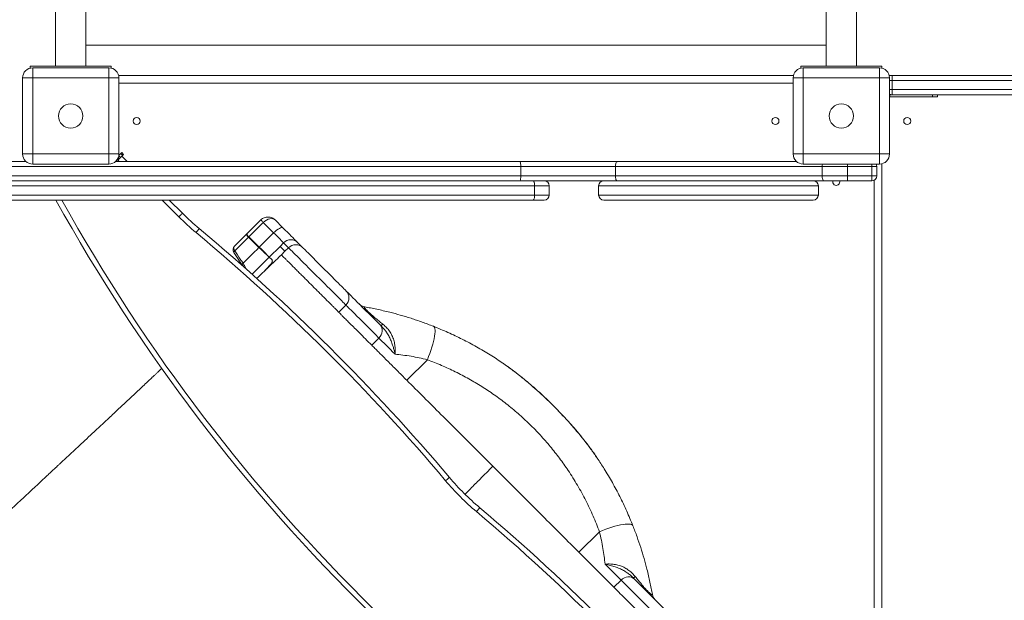
# Model space of a CAD drawing. Units: millimetres. Extents: x 7525 to 24278, y -1170 to 9852.
# Drawn here: x 14300 to 15271, y 3053 to 3626 of the extents above; entities that cross this region are included whole.
import ezdxf

# ---------------------------------------------------------------- set-up
doc = ezdxf.new("R2010")
doc.units = ezdxf.units.MM
doc.header["$PDSIZE"] = -1
doc.dimstyles.get("Standard").update_dxf_attribs({"dimtxt": 0.18, "dimasz": 0.18, "dimexe": 0.18, "dimexo": 0.0625, "dimgap": 0.09, "dimtad": 0, "dimtih": 1, "dimtoh": 1, "dimdec": 4, "dimzin": 0, "dimdsep": 46, "dimtxsty": 'Standard', "dimcen": 0.09, "dimadec": 0, "dimazin": 0, "dimtfac": 1, "dimtdec": 4, "dimtofl": 0, "dimtmove": 0, "dimatfit": 3, "dimfxl": 1, "dimtolj": 1, "dimtzin": 0, "dimarcsym": 0})

# ---------------------------------------------------------------- blocks, each defined once
blk = doc.blocks.new('*D37')
at = {"color": 0, "lineweight": -2, "transparency": 16777216}
for p, q in [((22630.59, 4323.51), (22630.59, -1096.78)), ((10523.76, 2298.51), (10523.76, -1096.78)), ((10523.94, -1096.6), (16177.09, -1096.6)), ((22630.41, -1096.6), (16977.27, -1096.6))]:
    blk.add_line(p, q, dxfattribs=at)
at = {"color": 0, "transparency": 16777216}
for points in [[(10523.94, -1096.57), (10523.94, -1096.63), (10523.76, -1096.6)], [(22630.41, -1096.57), (22630.41, -1096.63), (22630.59, -1096.6)]]:
    blk.add_solid(points, dxfattribs=at)
at = {"layer": 'DEFPOINTS', "color": 0, "transparency": 16777216}
for p in [(22630.59, 4323.57), (10523.76, 2298.57), (22630.59, -1096.6)]:
    blk.add_point(p, dxfattribs=at)
at = {"color": 0, "transparency": 16777216, "insert": (16577.18, -1038.27), "char_height": 100, "attachment_point": 2}
blk.add_mtext('12106,8215', dxfattribs=at)

msp = doc.modelspace()

# ---------------------------------------------------------------- linework, layer by layer
at = {"color": 7, "linetype": 'Continuous', "lineweight": 15}
for p, q in [((14335.26704, 5001.97016), (14335.26704, 3579.97011)), ((14365.26701, 5001.97016), (14365.26701, 3579.97011)), ((15095.26715, 4207.97014), (15095.26715, 3579.97011)), ((15125.26712, 4207.97014), (15125.26712, 3579.97011)), ((15095.26715, 3600.97014), (14365.26701, 3600.97014)), ((14310.26719, 3579.97011), (14310.26719, 3578.15258)), ((14310.26719, 3579.97011), (14390.26711, 3579.97011)), ((14312.767, 3578.47016), (14312.767, 3568.47011)), ((14312.767, 3578.47016), (14387.76705, 3578.47016)), ((14387.76705, 3568.47011), (14387.76705, 3578.47016)), ((14390.26711, 3578.15258), (14390.26711, 3579.97011)), ((15070.26718, 3579.97011), (15070.26718, 3578.15258)), ((15070.26718, 3579.97011), (15150.2671, 3579.97011)), ((15072.76711, 3578.47016), (15072.76711, 3568.47011)), ((15072.76711, 3578.47016), (15147.76716, 3578.47016)), ((15147.76716, 3568.47011), (15147.76716, 3578.47016)), ((15150.2671, 3578.15258), (15150.2671, 3579.97011)), ((14302.76701, 3493.47012), (14302.76701, 3568.47011)), ((14302.76701, 3568.47011), (14312.767, 3568.47011)), ((14312.767, 3568.47011), (14312.767, 3493.47012)), ((14387.76705, 3568.47011), (14312.767, 3568.47011)), ((14387.76705, 3568.47011), (14397.76704, 3568.47011)), ((14387.76705, 3493.47012), (14387.76705, 3568.47011)), ((15063.0847, 3570.9701), (14397.44947, 3570.9701)), ((14397.76704, 3568.47011), (14397.76704, 3493.47012)), ((15062.76712, 3493.47012), (15062.76712, 3568.47011)), ((15062.76712, 3568.47011), (15072.76711, 3568.47011)), ((15072.76711, 3568.47011), (15072.76711, 3493.47012)), ((15147.76716, 3568.47011), (15072.76711, 3568.47011)), ((15147.76716, 3493.47012), (15147.76716, 3568.47011)), ((15147.76716, 3568.47011), (15157.76715, 3568.47011)), ((15160.26709, 3570.9701), (15157.44958, 3570.9701)), ((15157.76715, 3568.47011), (15157.76715, 3493.47012)), ((15160.26709, 3570.9701), (15591.22381, 3570.9701)), ((15160.31179, 3556.97011), (15160.31179, 3565.97011)), ((15592.61463, 3565.97011), (15160.31179, 3565.97011)), ((15160.31179, 3556.97011), (15592.61463, 3556.97011)), ((15157.76715, 3551.92815), (15158.26712, 3551.97011)), ((15158.26712, 3549.97014), (15158.26712, 3551.97011)), ((15160.26709, 3551.97011), (15158.26712, 3551.97011)), ((15200.26717, 3549.97014), (15158.26712, 3549.97014)), ((15591.22381, 3551.97011), (15160.26709, 3551.97011)), ((15200.26717, 3549.97014), (15200.26717, 3551.97011)), ((15200.26717, 3549.97014), (15205.26717, 3549.97014)), ((15205.26717, 3549.97014), (15205.26717, 3551.97011)), ((14302.76701, 3493.47012), (14312.767, 3493.47012)), ((14312.767, 3483.47013), (14312.767, 3493.47012)), ((14312.767, 3493.47012), (14387.76705, 3493.47012)), ((14387.76705, 3493.47012), (14397.76704, 3493.47012)), ((14387.76705, 3493.47012), (14387.76705, 3483.47013)), ((14397.26708, 3490.34761), (14397.26708, 3487.21276)), ((14397.5601, 3486.50567), (14398.09558, 3485.97013)), ((14397.61541, 3491.73467), (14399.32344, 3490.02652)), ((14398.68138, 3492.91991), (14400.64118, 3494.87965)), ((14399.67701, 3493.9156), (14401.44489, 3492.14785)), ((14400.64118, 3494.87965), (14402.40881, 3493.11189)), ((14402.40881, 3493.11189), (14400.64118, 3491.34414)), ((15062.76712, 3493.47012), (15072.76711, 3493.47012)), ((15072.76711, 3493.47012), (15147.76716, 3493.47012)), ((15072.76711, 3483.47013), (15072.76711, 3493.47012)), ((15147.76716, 3493.47012), (15157.76715, 3493.47012)), ((15147.76716, 3493.47012), (15147.76716, 3483.47013)), ((14163.12215, 3485.97013), (14306.1528, 3485.97013)), ((14794.14532, 3480.97013), (14163.97974, 3480.97013)), ((14387.76705, 3483.47013), (14312.767, 3483.47013)), ((14394.3815, 3485.97013), (14793.28785, 3485.97013)), ((14793.28785, 3485.97013), (14889.15799, 3485.97013)), ((14794.14532, 3471.97013), (14794.14532, 3480.97013)), ((14887.49263, 3480.97013), (14794.14532, 3480.97013)), ((15091.41455, 3480.97013), (14887.49263, 3480.97013)), ((14887.49263, 3471.97013), (14887.49263, 3480.97013)), ((14889.15799, 3485.97013), (15066.15279, 3485.97013)), ((15147.76716, 3483.47013), (15072.76711, 3483.47013)), ((15116.39485, 3480.97013), (15091.41455, 3480.97013)), ((15091.41455, 3471.97013), (15091.41455, 3480.97013)), ((15116.39485, 3471.97013), (15116.39485, 3480.97013)), ((15140.26711, 3480.97013), (15116.39485, 3480.97013)), ((15140.26711, 3471.97013), (15140.26711, 3480.97013)), ((15145.2671, 3480.97013), (15140.26711, 3480.97013)), ((15145.2671, 3471.97013), (15145.2671, 3480.97013)), ((15150.2671, 2818.15259), (15150.2671, 3483.7877)), ((14793.28785, 3466.97013), (14163.12215, 3466.97013)), ((14163.97974, 3471.97013), (14794.14532, 3471.97013)), ((14889.15799, 3466.97013), (14793.28785, 3466.97013)), ((14794.14532, 3471.97013), (14887.49263, 3471.97013)), ((14887.49263, 3471.97013), (15091.41455, 3471.97013)), ((15093.0799, 3466.97013), (14889.15799, 3466.97013)), ((15091.41455, 3471.97013), (15116.39485, 3471.97013)), ((15116.39485, 3466.97013), (15093.0799, 3466.97013)), ((15116.39485, 3471.97013), (15116.39485, 3466.97013)), ((15116.39485, 3471.97013), (15140.26711, 3471.97013)), ((15140.26711, 3466.97013), (15116.39485, 3466.97013)), ((15140.26711, 3471.97013), (15140.26711, 3466.97013)), ((15140.26711, 3471.97013), (15145.2671, 3471.97013)), ((14807.74221, 3461.97014), (13991.61026, 3461.97014)), ((14807.74221, 3452.97013), (14807.74221, 3461.97014)), ((14822.25523, 3452.97013), (14822.25523, 3461.97014)), ((14870.94448, 3461.97014), (14870.94448, 3452.97013)), ((15087.61892, 3452.97013), (15087.61892, 3461.97014)), ((14806.37047, 3447.97014), (13990.2384, 3447.97014)), ((13991.61026, 3452.97013), (14807.74221, 3452.97013)), ((14447.40937, 3447.97014), (14460.45301, 3434.9265)), ((14817.25523, 3447.97014), (14806.37047, 3447.97014)), ((15082.61893, 3447.97014), (14875.94447, 3447.97014)), ((14537.69038, 3428.39961), (14523.54834, 3414.25745)), ((14551.83265, 3428.39961), (14559.6144, 3420.61769)), ((14540.153, 3425.93704), (14526.01097, 3411.79489)), ((14550.39737, 3415.69261), (14540.153, 3425.93704)), ((14523.54834, 3414.25746), (14523.54222, 3414.25133)), ((14525.53222, 3411.29421), (14525.52173, 3411.30577)), ((14535.8331, 3401.12828), (14525.53222, 3411.29421)), ((14526.01097, 3411.79489), (14536.25534, 3401.55046)), ((14550.39737, 3415.69261), (14536.25534, 3401.55046)), ((14535.83715, 3401.12452), (14535.8331, 3401.12828)), ((14546.09654, 3391.70931), (14556.70307, 3402.3159)), ((14561.57587, 3397.44322), (14556.70307, 3402.3159)), ((14560.23905, 3405.85093), (14556.70354, 3402.31542)), ((14565.11137, 3400.97873), (14560.23905, 3405.85093)), ((14565.11137, 3400.97873), (14561.57587, 3397.44322)), ((14574.37704, 3405.85522), (14579.24912, 3400.98302)), ((14511.15654, 3396.15487), (14519.39104, 3383.90057)), ((14546.06197, 3391.67468), (14546.06125, 3391.67415)), ((14546.09654, 3391.70931), (14548.89748, 3388.90837)), ((14561.57587, 3397.44322), (14558.03988, 3393.90724)), ((14561.57587, 3397.44316), (14558.04036, 3393.90765)), ((14561.57587, 3397.44316), (14561.57587, 3397.44322)), ((14614.55104, 3337.31584), (14621.66259, 3344.42745)), ((14654.27015, 3311.81996), (14647.19901, 3304.74888)), ((14702.02897, 3290.42165), (14681.77757, 3270.17038)), ((14871.71278, 3120.73784), (14851.46151, 3100.48644)), ((14893.11109, 3072.97902), (14886.04007, 3065.90788))]:
    msp.add_line(p, q, dxfattribs=at)
at = {"color": 8, "linetype": 'Continuous', "lineweight": 15}
for p, q in [((15160.31179, 3565.97011), (15157.76715, 3565.97011)), ((15062.76712, 3563.37015), (14397.76704, 3563.37015)), ((15157.76715, 3556.97011), (15160.31179, 3556.97011)), ((14397.26708, 3487.21276), (14395.56739, 3487.21276)), ((14397.5601, 3486.50567), (14397.02437, 3485.97013)), ((14400.64118, 3491.34414), (14406.01513, 3485.97013)), ((15116.39485, 3483.47013), (15116.39485, 3480.97013)), ((15140.26711, 3483.47013), (15140.26711, 3480.97013)), ((15142.66715, 2818.47017), (15142.66715, 3467.58376)), ((14822.25523, 3461.97014), (14807.74221, 3461.97014)), ((15087.61892, 3461.97014), (14870.94448, 3461.97014)), ((14456.91726, 3431.39093), (14440.33811, 3447.97014)), ((14807.74221, 3452.97013), (14822.25523, 3452.97013)), ((14870.94448, 3452.97013), (15087.61892, 3452.97013))]:
    msp.add_line(p, q, dxfattribs=at)
at = {"color": 7, "linetype": 'Continuous', "lineweight": 15, "flags": 128}
for points in [[(14397.26708, 3487.97016), (14397.65546, 3488.35848), (14398.58458, 3489.2876), (14399.59261, 3490.29575), (14400.64118, 3491.34414)], [(14397.70792, 3492.38329), (14398.21002, 3492.57027), (14398.68138, 3492.91991)], [(14395.26722, 3485.97013), (14395.37046, 3486.07342), (14395.45772, 3486.16068)], [(14793.28785, 3485.97013), (14793.4551, 3485.87404), (14793.61603, 3485.58955), (14793.76421, 3485.12749), (14793.89415, 3484.50564), (14794.00084, 3483.748), (14794.08011, 3482.88356), (14794.12887, 3481.94556), (14794.14532, 3480.97013)], [(14889.15799, 3485.97013), (14888.83302, 3485.87404), (14888.52057, 3485.58955), (14888.23268, 3485.12749), (14887.98032, 3484.50564), (14887.77325, 3483.748), (14887.61935, 3482.88356), (14887.52458, 3481.94556), (14887.49263, 3480.97013)], [(14794.14532, 3471.97013), (14794.12887, 3470.9947), (14794.08011, 3470.0567), (14794.00084, 3469.19225), (14793.89415, 3468.43462), (14793.76421, 3467.81276), (14793.61603, 3467.35071), (14793.4551, 3467.06621), (14793.28785, 3466.97013)], [(14806.37047, 3466.97013), (14806.6381, 3466.87405), (14806.89547, 3466.58956), (14807.13258, 3466.1275), (14807.34048, 3465.50565), (14807.51107, 3464.74801), (14807.63779, 3463.88356), (14807.71587, 3462.94557), (14807.74221, 3461.97014)], [(14887.49263, 3471.97013), (14887.52458, 3470.9947), (14887.61935, 3470.0567), (14887.77325, 3469.19225), (14887.98032, 3468.43462), (14888.23268, 3467.81276), (14888.52057, 3467.35071), (14888.83302, 3467.06621), (14889.15799, 3466.97013)], [(15091.41455, 3471.97013), (15091.44661, 3470.9947), (15091.54139, 3470.0567), (15091.69528, 3469.19225), (15091.90235, 3468.43462), (15092.15472, 3467.81276), (15092.44261, 3467.35071), (15092.75506, 3467.06621), (15093.0799, 3466.97013)], [(14807.74221, 3452.97013), (14807.71587, 3451.9947), (14807.63779, 3451.0567), (14807.51107, 3450.19226), (14807.34048, 3449.43462), (14807.13258, 3448.81277), (14806.89547, 3448.35071), (14806.6381, 3448.06622), (14806.37047, 3447.97014)], [(14460.45301, 3434.9265), (14460.38506, 3434.85855), (14460.18383, 3434.65732), (14459.85696, 3434.33063), (14459.41732, 3433.89092), (14458.88159, 3433.3552), (14458.27029, 3432.74395), (14457.60701, 3432.08067), (14456.91726, 3431.39093)], [(14540.153, 3425.93704), (14539.63706, 3426.4531), (14539.16047, 3426.9297), (14538.73513, 3427.35498), (14538.37178, 3427.71833), (14538.07924, 3428.01075), (14537.86514, 3428.22497), (14537.73448, 3428.35568), (14537.69038, 3428.39961)], [(14477.03383, 3419.77273), (14476.97232, 3419.69894), (14476.78993, 3419.48049), (14476.49381, 3419.12578), (14476.09541, 3418.64841), (14475.60999, 3418.06673), (14475.05591, 3417.40309), (14474.45486, 3416.683), (14473.82996, 3415.93407)], [(14550.39737, 3415.69261), (14551.81811, 3417.03086), (14553.26674, 3418.23523), (14554.68771, 3419.25942), (14556.02596, 3420.06408), (14557.23069, 3420.61822), (14558.25493, 3420.90069), (14559.06007, 3420.90051), (14559.6144, 3420.61769)], [(14559.6144, 3420.61769), (14561.82549, 3418.40677), (14563.92882, 3416.3035), (14565.89839, 3414.33393), (14567.70966, 3412.5226), (14569.33997, 3410.89212), (14570.76952, 3409.46268), (14571.97998, 3408.25217), (14572.95678, 3407.27554), (14573.68729, 3406.54497), (14574.1627, 3406.06956), (14574.37704, 3405.85522)], [(14523.54834, 3414.25745), (14521.94307, 3412.65224), (14520.35282, 3411.06199), (14518.78927, 3409.4985), (14517.26434, 3407.97339), (14515.78901, 3406.49812), (14514.37447, 3405.08364), (14513.03146, 3403.74051), (14511.76975, 3402.47874)], [(14525.52173, 3411.30577), (14523.6809, 3409.46476), (14521.85891, 3407.64301), (14520.06934, 3405.85326), (14518.32435, 3404.10827), (14516.63635, 3402.42021), (14515.01701, 3400.80111), (14513.47826, 3399.2623), (14512.03058, 3397.81462)], [(14523.54834, 3414.25745), (14523.59221, 3414.21352), (14523.72286, 3414.08281), (14523.9372, 3413.86859), (14524.2295, 3413.57617), (14524.59309, 3413.21282), (14525.01819, 3412.78754), (14525.49479, 3412.31094), (14526.01097, 3411.79489)], [(14560.23905, 3405.85093), (14560.04069, 3406.0493), (14559.58364, 3406.50652), (14558.87601, 3407.21409), (14557.93116, 3408.15882), (14556.76672, 3409.32326), (14555.4044, 3410.6857), (14553.86922, 3412.22082), (14552.1898, 3413.90018), (14550.39737, 3415.69261)], [(14535.8331, 3401.12828), (14533.71642, 3399.01154), (14531.62024, 3396.91548), (14529.55983, 3394.85489), (14527.54924, 3392.84442), (14525.60303, 3390.89827), (14523.73502, 3389.03009), (14521.95809, 3387.25309), (14520.28463, 3385.57981)], [(14536.25534, 3401.55046), (14538.04634, 3399.75952), (14539.72433, 3398.08135), (14541.25855, 3396.54712), (14542.6204, 3395.18528), (14543.78483, 3394.02108), (14544.72969, 3393.07605), (14545.43803, 3392.36777), (14545.89651, 3391.90935), (14546.09654, 3391.70931)], [(14579.24912, 3400.98302), (14579.4637, 3400.76856), (14579.93934, 3400.2928), (14580.67057, 3399.56157), (14581.64809, 3398.58411), (14582.85973, 3397.37253), (14584.29024, 3395.94196), (14585.92198, 3394.3101), (14587.73491, 3392.49741), (14589.70592, 3390.52634), (14591.81068, 3388.42152), (14594.02297, 3386.20912), (14596.3156, 3383.91672), (14598.65949, 3381.57283), (14601.02556, 3379.20664), (14603.38447, 3376.84767), (14605.70691, 3374.52518), (14607.96401, 3372.26819), (14610.12743, 3370.10478), (14612.17043, 3368.06189), (14614.06729, 3366.16491), (14615.79463, 3364.43751), (14617.331, 3362.9012), (14618.65709, 3361.57511), (14619.75644, 3360.47571), (14620.61546, 3359.61674), (14621.22319, 3359.00889), (14621.57247, 3358.65973), (14621.66259, 3358.56955)], [(14621.66259, 3358.56955), (14621.8755, 3358.35682), (14622.36807, 3357.86419), (14623.11623, 3357.11597), (14624.11902, 3356.11318), (14625.37549, 3354.85678), (14626.88396, 3353.34824), (14628.64277, 3351.58931), (14630.65026, 3349.582), (14632.90367, 3347.32847), (14635.40087, 3344.83139), (14638.13875, 3342.09351), (14641.11421, 3339.11793), (14644.32416, 3335.90804), (14647.76466, 3332.46748), (14651.43201, 3328.80019), (14655.32205, 3324.91015)], [(14654.27015, 3311.81996), (14655.53401, 3313.31508), (14656.51796, 3314.98413), (14657.18422, 3316.76285), (14657.50716, 3318.58294), (14657.47437, 3320.37442), (14657.08718, 3322.0685), (14656.36048, 3323.60004), (14655.32205, 3324.91015)], [(14655.32205, 3324.91015), (14655.52173, 3324.71047), (14655.72331, 3324.50889), (14655.9268, 3324.30534), (14656.13232, 3324.09994), (14656.33962, 3323.89264), (14656.54871, 3323.68343), (14656.75983, 3323.47237), (14656.97274, 3323.25946)], [(14657.67107, 3325.84773), (14657.39975, 3325.3728), (14657.17874, 3324.93524), (14657.00958, 3324.53852), (14656.89371, 3324.18554), (14656.83172, 3323.87905), (14656.82433, 3323.62126), (14656.87141, 3323.41425), (14656.97274, 3323.25946)], [(14707.9731, 3323.40913), (14708.58917, 3322.96656), (14709.0616, 3322.18556), (14709.38466, 3321.07572), (14709.55429, 3319.65076), (14709.56836, 3317.92818), (14709.42674, 3315.92928), (14709.1311, 3313.67873), (14708.68525, 3311.20418), (14708.09445, 3308.53616), (14707.36632, 3305.70762), (14706.50945, 3302.75338), (14705.53467, 3299.7099), (14704.45392, 3296.61463), (14703.28054, 3293.50577), (14702.02897, 3290.42165)], [(14670.10543, 3295.98461), (14667.7681, 3298.32195), (14665.52196, 3300.56815), (14663.37273, 3302.71731), (14661.32627, 3304.76384), (14659.3878, 3306.7023), (14657.56247, 3308.52763), (14655.85504, 3310.23501), (14654.27015, 3311.81996)], [(14723.73209, 3174.34745), (14723.65866, 3174.28558), (14723.44122, 3174.10211), (14723.088, 3173.80421), (14722.61271, 3173.40331), (14722.03348, 3172.91479), (14721.3727, 3172.35749), (14720.65577, 3171.75274), (14719.91012, 3171.12379)], [(14753.64444, 3144.43509), (14753.58257, 3144.36166), (14753.39911, 3144.14422), (14753.10121, 3143.79101), (14752.7003, 3143.31572), (14752.21179, 3142.73648), (14751.65436, 3142.0757), (14751.04961, 3141.35878), (14750.42078, 3140.61312)], [(14904.70026, 3126.68197), (14904.25775, 3127.29804), (14903.47669, 3127.77047), (14902.36685, 3128.09353), (14900.94182, 3128.26316), (14899.21937, 3128.27723), (14897.22047, 3128.13561), (14894.9698, 3127.83997), (14892.49525, 3127.39413), (14889.82735, 3126.80332), (14886.99875, 3126.07519), (14884.0445, 3125.21832), (14881.00097, 3124.24354), (14877.90582, 3123.16279), (14874.79696, 3121.98942), (14871.71278, 3120.73784)], [(14893.11109, 3072.97902), (14891.52608, 3074.56391), (14889.81876, 3076.27134), (14887.99343, 3078.09667), (14886.05497, 3080.03514), (14884.0085, 3082.0816), (14881.85928, 3084.23083), (14879.61302, 3086.47697), (14877.27568, 3088.8143)], [(14906.20134, 3074.03092), (14904.89111, 3075.06935), (14903.35963, 3075.79605), (14901.66554, 3076.18325), (14899.87407, 3076.21603), (14898.05398, 3075.89309), (14896.27526, 3075.22683), (14894.60621, 3074.24288), (14893.11109, 3072.97902)], [(14904.55053, 3075.68161), (14904.70538, 3075.58029), (14904.91245, 3075.5332), (14905.17018, 3075.54059), (14905.47667, 3075.60258), (14905.82964, 3075.71845), (14906.22637, 3075.88761), (14906.66387, 3076.10862), (14907.13892, 3076.37994)], [(14904.55053, 3075.68161), (14904.76356, 3075.46871), (14904.97456, 3075.25759), (14905.18377, 3075.04849), (14905.39107, 3074.84119), (14905.59647, 3074.63567), (14905.79996, 3074.43218), (14906.00166, 3074.2306), (14906.20134, 3074.03092)], [(14906.20134, 3074.03092), (14910.09126, 3070.14088), (14913.75861, 3066.47353), (14917.19923, 3063.03303), (14920.40906, 3059.82308), (14923.38464, 3056.84762), (14926.12252, 3054.10974), (14928.6196, 3051.61254), (14930.87313, 3049.35913), (14932.8805, 3047.35176), (14934.63943, 3045.59283), (14936.1479, 3044.08436), (14937.40425, 3042.82789), (14938.40716, 3041.8251), (14939.15532, 3041.07694), (14939.64789, 3040.58425), (14939.86068, 3040.37146)]]:
    msp.add_lwpolyline(points, dxfattribs=at)
at = {"color": 8, "linetype": 'Continuous', "lineweight": 15, "flags": 128}
for points in [[(14621.66259, 3344.42745), (14621.58248, 3344.50762), (14621.25466, 3344.83539), (14620.67697, 3345.41307), (14619.85443, 3346.23562), (14618.79442, 3347.29551), (14617.50672, 3348.58339), (14616.00254, 3350.08757), (14614.29546, 3351.79465), (14612.40075, 3353.6893), (14610.33556, 3355.75454), (14608.11827, 3357.97183), (14605.7689, 3360.32127), (14603.30818, 3362.78181), (14600.75853, 3365.3314), (14598.14284, 3367.94721), (14595.48447, 3370.60569), (14592.80703, 3373.28307), (14590.1346, 3375.95539), (14587.49149, 3378.59856), (14584.90107, 3381.18892), (14582.38671, 3383.70334), (14579.97105, 3386.11911), (14577.67532, 3388.41473), (14575.52049, 3390.56949), (14573.52588, 3392.5641), (14571.70937, 3394.38073), (14570.08693, 3396.00305), (14568.67359, 3397.41652), (14567.48173, 3398.60843), (14566.52186, 3399.56813), (14565.80303, 3400.28702), (14565.33144, 3400.75861), (14565.11137, 3400.97873)], [(14512.03058, 3397.81462), (14511.59093, 3397.31692), (14511.28552, 3396.87799), (14511.12554, 3396.51381), (14511.11648, 3396.23742), (14511.1551, 3396.15439)], [(14546.06125, 3391.67415), (14542.83879, 3388.4515), (14539.64207, 3385.25491), (14536.49423, 3382.10712), (14533.41768, 3379.03063), (14530.43435, 3376.04724), (14529.12996, 3374.74291)], [(14520.28463, 3385.57981), (14519.83855, 3385.07812), (14519.52741, 3384.6352), (14519.3629, 3384.2672), (14519.35074, 3383.98765), (14519.38603, 3383.90736)], [(14654.27015, 3311.81996), (14650.50158, 3315.58852), (14646.94867, 3319.14143), (14643.61546, 3322.47459), (14640.50577, 3325.58434), (14637.62305, 3328.467), (14634.97064, 3331.11946), (14632.55141, 3333.53864), (14630.36821, 3335.72178), (14628.42367, 3337.6665), (14626.71945, 3339.37053), (14625.25818, 3340.83198), (14624.04082, 3342.04911), (14623.0695, 3343.02066), (14622.34447, 3343.74552), (14621.86739, 3344.22277), (14621.66259, 3344.42745)], [(14925.71852, 3040.37146), (14925.51384, 3040.57615), (14925.03664, 3041.05346), (14924.31185, 3041.77825), (14923.3403, 3042.74981), (14922.12305, 3043.96694), (14920.66166, 3045.42844), (14918.95769, 3047.13242), (14917.01291, 3049.07708), (14914.82971, 3051.26028), (14912.41059, 3053.67951), (14909.75819, 3056.33192), (14906.87547, 3059.21464), (14903.76577, 3062.32433), (14900.43256, 3065.65754), (14896.87965, 3069.21046), (14893.11109, 3072.97902)]]:
    msp.add_lwpolyline(points, dxfattribs=at)
at = {"color": 7, "linetype": 'Continuous', "lineweight": 15}
for centre, radius in [((14350.26712, 3530.97013), 12), ((15110.26712, 3530.97013), 12), ((14415.26712, 3525.97013), 3.5), ((15045.26712, 3525.97013), 3.5), ((15175.26712, 3525.97013), 3.5)]:
    msp.add_circle(centre, radius, dxfattribs=at)
for centre, radius, start, end in [((14312.76712, 3568.47013), 10, 90, 180), ((14387.76712, 3568.47013), 10, 0, 90), ((15072.76712, 3568.47013), 10, 90, 180), ((15147.76712, 3568.47013), 10, 0, 90), ((15160.26712, 3565.97013), 5, 90, 122.03638631), ((15020.04263, 3567.2162), 140.2747, 359.49102178, 1.53348027), ((15020.03429, 3555.72409), 140.28304, 358.46658046, 0.50891748), ((15160.26712, 3556.97013), 5, 240, 270), ((15158.26712, 3548.97013), 1, 90, 120.00000001), ((14312.76712, 3493.47013), 10, 180, 270), ((14387.76712, 3493.47013), 10, 270, 0), ((14398.26712, 3487.21277), 3, 186.42303196, 204.46979926), ((14398.26712, 3487.21277), 1, 180, 225), ((15072.76712, 3493.47013), 10, 180, 270), ((15147.76712, 3493.47013), 10, 270, 0), ((15140.26712, 3480.97013), 5, 0, 30), ((14817.25528, 3461.97013), 5, 0, 90), ((14875.94453, 3461.97013), 5, 90, 180), ((15082.6189, 3461.97013), 5, 0, 90), ((15105.26712, 3465.97013), 3.5, 163.39844937, 16.60155063), ((15140.26712, 3471.97013), 5, 270, 0), ((15884.15657, 4304.85959), 1769.74406, 208.95930879, 242.16929723), ((14817.25528, 3452.97013), 5, 270, 0), ((14875.94453, 3452.97013), 5, 180, 270), ((15082.6189, 3452.97013), 5, 270, 0), ((14637.22961, 3611.70317), 255, 225, 230.14975095), ((14637.22961, 3611.70317), 250, 225, 230.14975095), ((13198.20265, 1887.60624), 1995.73124, 40.14669113, 50.14975095), ((13198.20265, 1887.60624), 1990.73124, 40.14669113, 50.14975095), ((14567.31019, 3398.784), 9.99713, 45.01776461, 135.01701924), ((14515.30517, 3398.94322), 5, 135, 213.90119907), ((14514.87509, 3400.31304), 3.78595, 145.10769425, 221.29389683), ((14558.79587, 3379.00172), 31.88293, 134.98958095, 136.06228208), ((14572.18239, 3393.91215), 9.99679, 45.01680893, 135.01797551), ((14546.74899, 3391.02342), 0.94665, 133.56836778, 136.53033293), ((14256.70585, 3096.23842), 413.53301, 45.04685072, 45.59568925), ((14552.18114, 3381.81705), 5.50252, 134.0085825, 135.27869412), ((14521.67165, 3413.56926), 38.36478, 315.11409735, 315.25200862), ((14549.49413, 3388.29664), 0.85452, 134.28487106, 136.07661531), ((14614.59157, 3351.49849), 10, 315, 45), ((14641.93037, 3352.44397), 10, 225, 259.97078088), ((14914.83117, 3335.53418), 255, 220.14669113, 229.85330887), ((14914.83117, 3335.53418), 250, 220.14669113, 229.85330887), ((13466.90323, 1618.90566), 1990.73124, 39.85024905, 49.85330887), ((13466.90323, 1618.90566), 1995.73124, 39.85024905, 49.85330887), ((14933.7351, 3060.63924), 10, 190.02921912, 225)]:
    msp.add_arc(centre, radius, start, end, dxfattribs=at)
at = {"color": 8, "linetype": 'Continuous', "lineweight": 15}
for centre, radius, start, end in [((15104.76522, 3481.03835), 13.35085, 169.50534949, 180.29278848), ((15884.15657, 4304.85959), 1764.74406, 209.04918068, 242.16929723)]:
    msp.add_arc(centre, radius, start, end, dxfattribs=at)
at = {"color": 7, "linetype": 'Continuous', "lineweight": 15}
for centre, start_param, end_param in [((14544.76154, 3421.32852), 0, 1.570796327), ((14530.61941, 3407.18639), 1.570796327, 1.640097583)]:
    msp.add_ellipse(centre, major_axis=(7.07107, 7.07107), ratio=0.651740981, start_param=start_param, end_param=end_param, dxfattribs=at)
for points, knots in [([(14551.83265, 3428.39961), (14551.3967, 3428.79094), (14550.52152, 3429.57652), (14548.89443, 3430.4645), (14547.07555, 3431.07876), (14545.09725, 3431.34287), (14543.04905, 3431.21421), (14541.05052, 3430.66251), (14539.19831, 3429.73721), (14538.1892, 3428.84209), (14537.69038, 3428.39961)], [0, 0, 0, 0, 0.123288951, 0.247499859, 0.372802734, 0.499131917, 0.626061685, 0.752678878, 0.877743092, 1, 1, 1, 1]), ([(14525.52173, 3411.30577), (14525.42704, 3411.4217), (14524.99695, 3411.94824), (14524.29694, 3412.79616), (14523.65868, 3413.6457), (14523.45723, 3414.02152), (14523.47344, 3414.16029), (14523.49483, 3414.19967), (14523.51595, 3414.22472), (14523.52934, 3414.23824), (14523.54017, 3414.2493), (14523.54214, 3414.25131)], [0, 0, 0, 0, 0.0752313914, 0.3417067615, 0.6081540693, 0.8750238927, 0.9406890684, 0.9734984946, 0.9899039596, 0.9981628843, 1, 1, 1, 1]), ([(14546.06125, 3391.67415), (14545.96909, 3391.71765), (14545.78476, 3391.80466), (14545.04531, 3392.46248), (14543.93815, 3393.45893), (14542.48599, 3394.80384), (14540.7182, 3396.46043), (14538.5245, 3398.53516), (14536.80159, 3400.19525), (14535.83715, 3401.12452)], [0, 0, 0, 0, 0.137237691, 0.27448733, 0.411937856, 0.549390719, 0.687125349, 0.824859717, 1, 1, 1, 1]), ([(14512.03058, 3397.81462), (14513.84031, 3395.13322), (14516.59234, 3391.05566), (14519.34285, 3386.97651), (14520.28463, 3385.57981)], [0, 0, 0, 0, 0.657600963, 1, 1, 1, 1]), ([(14556.91764, 3392.86707), (14553.10004, 3389.21423), (14545.2898, 3381.74105), (14537.50135, 3374.28115), (14533.56693, 3370.53409), (14533.56526, 3370.5325)], [0, 0, 0, 0, 0.488687914, 0.999783108, 1, 1, 1, 1]), ([(14556.95698, 3392.90427), (14557.01098, 3392.95598), (14557.27998, 3393.21359), (14557.62431, 3393.54097), (14557.91085, 3393.8047), (14558.02013, 3393.89931), (14558.03436, 3393.90485), (14558.0394, 3393.90682)], [0, 0, 0, 0, 0.116196167, 0.578792269, 0.766295073, 0.917102989, 1, 1, 1, 1]), ([(14614.5613, 3337.38677), (14614.54003, 3337.40799), (14614.49379, 3337.45413), (14613.84327, 3338.10468), (14612.74051, 3339.20746), (14611.17696, 3340.77088), (14609.19564, 3342.75234), (14606.82553, 3345.12242), (14604.108, 3347.83992), (14601.08904, 3350.85902), (14597.81937, 3354.12853), (14594.35491, 3357.59315), (14590.75392, 3361.19401), (14587.07765, 3364.87028), (14583.38839, 3368.55967), (14579.74845, 3372.19941), (14576.21967, 3375.72816), (14572.86181, 3379.08599), (14569.73187, 3382.21607), (14566.88257, 3385.06521), (14564.36242, 3387.58549), (14562.2147, 3389.73324), (14560.47262, 3391.47539), (14559.17724, 3392.77048), (14558.3076, 3393.64048), (14558.12944, 3393.8186), (14558.04036, 3393.90765)], [0, 0, 0, 0, 0.035681934, 0.077608937, 0.119535455, 0.161462734, 0.203389463, 0.245316019, 0.287242824, 0.329169694, 0.371096738, 0.413022778, 0.454950149, 0.496877547, 0.538803707, 0.580731202, 0.622658228, 0.664584968, 0.706511564, 0.748438679, 0.790365428, 0.83229237, 0.874218625, 0.916146524, 0.958073027, 1, 1, 1, 1]), ([(14519.37006, 3383.89419), (14519.53057, 3383.6712), (14519.8257, 3383.26117), (14520.05982, 3382.84162), (14520.16661, 3382.65024)], [0, 0, 0, 0, 0.543854717, 1, 1, 1, 1]), ([(14541.56635, 3378.18037), (14541.67053, 3378.29268), (14541.95891, 3378.60356), (14542.38962, 3379.07414), (14542.90777, 3379.63997), (14543.41967, 3380.20187), (14543.91936, 3380.75185), (14544.39568, 3381.27843), (14544.84361, 3381.77552), (14545.25998, 3382.23984), (14545.64519, 3382.67063), (14545.99909, 3383.06874), (14546.32424, 3383.43583), (14546.62173, 3383.77401), (14546.89472, 3384.08507), (14547.14435, 3384.37163), (14547.3731, 3384.63522), (14547.58238, 3384.87806), (14547.77454, 3385.10179), (14547.94967, 3385.30794), (14548.11119, 3385.49795), (14548.21534, 3385.6227), (14548.26758, 3385.68444), (14548.27139, 3385.68895)], [0, 0, 0, 0, 0.034471493, 0.095416791, 0.159627023, 0.225429294, 0.291247745, 0.355808058, 0.418250599, 0.478089957, 0.53508822, 0.589205772, 0.640517523, 0.689119359, 0.735161715, 0.77878322, 0.82013742, 0.85935074, 0.89657788, 0.931927925, 0.965527575, 0.997483133, 1, 1, 1, 1]), ([(14548.27139, 3385.68895), (14548.35648, 3385.79176), (14548.52663, 3385.99737), (14548.70274, 3386.22927), (14548.82365, 3386.40677), (14548.8436, 3386.46574), (14548.85361, 3386.49534)], [0, 0, 0, 0, 0.245743338, 0.4914694441, 0.7448113633, 1, 1, 1, 1]), ([(14548.9187, 3386.56084), (14548.89117, 3386.49523), (14548.8354, 3386.3623), (14548.51862, 3385.97222), (14548.35818, 3385.77466)], [0, 0, 0, 0, 0.49352948, 1, 1, 1, 1]), ([(14548.85361, 3386.49534), (14548.91915, 3386.88957), (14548.99262, 3387.3315), (14549.04648, 3387.78573), (14549.05702, 3387.89455), (14549.06425, 3387.98325), (14549.06845, 3388.05863), (14549.07129, 3388.12402), (14549.07212, 3388.1817), (14549.07212, 3388.23304), (14549.07151, 3388.27914), (14549.06984, 3388.32079), (14549.06732, 3388.35856), (14549.06483, 3388.39309), (14549.06165, 3388.42455), (14549.05833, 3388.45346), (14549.05475, 3388.48014), (14549.05096, 3388.50457), (14549.04685, 3388.52732), (14549.04277, 3388.54823), (14549.03884, 3388.56773), (14549.03435, 3388.58574), (14549.03048, 3388.60251), (14549.02611, 3388.61815), (14549.02175, 3388.6327), (14549.01777, 3388.64634), (14549.01369, 3388.65895), (14549.00967, 3388.67086), (14549.00552, 3388.68192), (14549.00178, 3388.69241), (14548.99797, 3388.70209), (14548.99406, 3388.71132), (14548.99059, 3388.71989), (14548.9869, 3388.72795), (14548.98364, 3388.73552), (14548.98031, 3388.74268), (14548.97688, 3388.74943), (14548.97389, 3388.75576), (14548.97068, 3388.7617), (14548.9679, 3388.7674), (14548.96504, 3388.7727), (14548.96208, 3388.77769), (14548.95958, 3388.78249), (14548.9568, 3388.78694), (14548.95466, 3388.7912), (14548.95171, 3388.79517), (14548.94987, 3388.79902), (14548.9473, 3388.80257), (14548.94514, 3388.80599), (14548.94341, 3388.80918), (14548.94107, 3388.81233), (14548.93929, 3388.81515), (14548.93726, 3388.81791), (14548.93569, 3388.82053), (14548.93399, 3388.82307), (14548.93235, 3388.82534), (14548.93059, 3388.82766), (14548.92924, 3388.8297), (14548.92778, 3388.83176), (14548.92638, 3388.83365), (14548.92486, 3388.83552), (14548.9226, 3388.83898), (14548.9129, 3388.851), (14548.89871, 3388.86881), (14548.8847, 3388.8832), (14548.87865, 3388.88942)], [0, 0, 0, 0, 0.4164242358, 0.4668058495, 0.5068924085, 0.5407869545, 0.5703571073, 0.5966597481, 0.6203564663, 0.6419148034, 0.6616630708, 0.6798574437, 0.6966944024, 0.7123306629, 0.7268979585, 0.7405032984, 0.7532387167, 0.7651787275, 0.7763955762, 0.7869488042, 0.7968857416, 0.8062536104, 0.8150971138, 0.8234536534, 0.8313505149, 0.8388249426, 0.8459017981, 0.8526035467, 0.8589574748, 0.8649859316, 0.8707038222, 0.8761311252, 0.881287569, 0.8861831925, 0.8908378078, 0.895263935, 0.8994714987, 0.903472821, 0.9072829077, 0.9109066777, 0.9143565767, 0.9176425692, 0.920772048, 0.9237549845, 0.9265938095, 0.9293011101, 0.9318816058, 0.9343404989, 0.9366850802, 0.9389203144, 0.9410538695, 0.9430879572, 0.9450277125, 0.946877998, 0.9486438719, 0.9503302603, 0.9519397177, 0.95347455, 0.9549398905, 0.9563381857, 0.9576744334, 0.9589484932, 0.9640498618, 0.9844502304, 1, 1, 1, 1]), ([(14548.89748, 3388.90837), (14548.99359, 3388.67548), (14549.18588, 3388.20953), (14549.0074, 3387.24147), (14548.93841, 3386.71207), (14548.9187, 3386.56084)], [0, 0, 0, 0, 0.4165096324, 0.8333233742, 1, 1, 1, 1]), ([(14640.18891, 3342.59676), (14640.05953, 3342.60358), (14639.79924, 3342.61732), (14639.74572, 3342.33342), (14640.02083, 3341.75656), (14640.74219, 3340.79472), (14641.78417, 3339.64896), (14643.15783, 3338.25489), (14644.31794, 3337.14354), (14646.07218, 3335.53396), (14647.8775, 3333.93032), (14650.71884, 3331.50031), (14654.00893, 3328.77887), (14656.44584, 3326.82839), (14657.67107, 3325.84773)], [0, 0, 0, 0, 0.08919141, 0.179431559, 0.263735234, 0.35090633, 0.437810588, 0.462789466, 0.551902278, 0.574892471, 0.656335018, 0.740867845, 0.869713487, 1, 1, 1, 1]), ([(14640.18891, 3342.59676), (14642.1326, 3342.24341), (14646.02003, 3341.53671), (14652.15871, 3340.28288), (14658.49475, 3338.87448), (14666.18751, 3337.0092), (14675.28712, 3334.5662), (14685.92847, 3331.34638), (14696.84534, 3327.68215), (14704.26389, 3324.83345), (14707.9731, 3323.40913)], [0, 0, 0, 0, 0.097025771, 0.194053891, 0.292189124, 0.390324524, 0.540778826, 0.691234167, 0.845619551, 1, 1, 1, 1]), ([(14647.19901, 3304.74888), (14645.06198, 3306.88591), (14640.78792, 3311.15997), (14635.17233, 3316.77556), (14630.16337, 3321.78455), (14625.83205, 3326.11575), (14622.18025, 3329.76763), (14619.21618, 3332.73183), (14616.97599, 3334.97214), (14615.4745, 3336.4734), (14615.05748, 3336.89049), (14614.87291, 3337.0751)], [0, 0, 0, 0, 0.113713415, 0.227426487, 0.341139699, 0.454852367, 0.568565337, 0.682278794, 0.795991456, 0.909704583, 1, 1, 1, 1]), ([(14670.10543, 3295.98461), (14670.10198, 3295.99939), (14669.68834, 3297.76829), (14668.88742, 3301.02832), (14667.45329, 3305.78997), (14665.83721, 3310.06305), (14663.8946, 3314.09495), (14661.74455, 3317.59917), (14659.41331, 3320.69409), (14657.78867, 3322.4018), (14656.97274, 3323.25946)], [0, 0, 0, 0, 0.001550844, 0.185592525, 0.336111904, 0.4873313, 0.624713376, 0.763162143, 0.881053882, 1, 1, 1, 1]), ([(14657.67107, 3325.84773), (14658.78209, 3324.90471), (14661.00374, 3323.019), (14664.03154, 3319.54822), (14666.61218, 3315.55271), (14668.58731, 3311.06191), (14669.77685, 3306.30976), (14670.30922, 3301.21254), (14670.22136, 3297.7882), (14670.10655, 3296.00195), (14670.10543, 3295.98461)], [0, 0, 0, 0, 0.131364974, 0.262684823, 0.404099575, 0.545494941, 0.688116409, 0.83080012, 0.998357233, 1, 1, 1, 1]), ([(14707.9731, 3323.40913), (14712.77261, 3321.43986), (14722.37156, 3317.50136), (14736.52258, 3310.72614), (14750.48739, 3303.36398), (14759.55822, 3297.88463), (14764.09361, 3295.14496)], [0, 0, 0, 0, 0.24881664, 0.497630072, 0.748815752, 1, 1, 1, 1]), ([(14654.93689, 3297.011), (14654.56457, 3297.38337), (14652.92549, 3299.02265), (14650.21067, 3301.73723), (14648.2029, 3303.74499), (14647.19901, 3304.74888)], [0, 0, 0, 0, 0.12812603, 0.56406173, 1, 1, 1, 1]), ([(14681.77757, 3270.17038), (14680.10014, 3271.84781), (14676.74525, 3275.20269), (14671.9024, 3280.04555), (14667.24904, 3284.6989), (14662.84329, 3289.10469), (14658.68878, 3293.25907), (14656.18847, 3295.75945), (14654.93832, 3297.00963)], [0, 0, 0, 0, 0.166664731, 0.333332101, 0.499999224, 0.666666186, 0.833333545, 1, 1, 1, 1]), ([(14702.02897, 3290.42165), (14699.3267, 3291.07283), (14693.92188, 3292.37525), (14685.86682, 3293.89313), (14677.87809, 3295.13283), (14672.69636, 3295.70068), (14670.10543, 3295.98461)], [0, 0, 0, 0, 0.2467744282, 0.4935751835, 0.7467818914, 1, 1, 1, 1]), ([(14777.45066, 3286.28521), (14777.10446, 3286.53849), (14772.79161, 3289.69388), (14768.26077, 3292.53338), (14764.09361, 3295.14496)], [0, 0, 0, 0, 0.080269946, 1, 1, 1, 1]), ([(14871.71278, 3120.73784), (14869.68865, 3125.93389), (14865.64049, 3136.32577), (14858.36166, 3151.62271), (14850.17487, 3166.63943), (14841.4568, 3180.55036), (14832.44126, 3193.29237), (14823.293, 3204.90291), (14813.43445, 3216.1679), (14802.86498, 3227.0179), (14791.61177, 3237.39733), (14779.94991, 3247.05271), (14767.9388, 3255.9661), (14755.64394, 3264.14291), (14742.86213, 3271.73566), (14729.61855, 3278.68016), (14715.97141, 3285.01756), (14706.67531, 3288.62073), (14702.02897, 3290.42165)], [0, 0, 0, 0, 0.06851532, 0.13702776, 0.206674276, 0.276318848, 0.335573624, 0.394879034, 0.454131283, 0.515374358, 0.576676083, 0.637919834, 0.697342183, 0.756816191, 0.816242833, 0.877476111, 0.938760622, 1, 1, 1, 1]), ([(14868.74971, 3194.74463), (14867.59956, 3196.41521), (14864.60544, 3200.76416), (14859.43613, 3207.66357), (14853.22648, 3215.53241), (14846.59956, 3223.42465), (14839.55787, 3231.35394), (14832.08237, 3239.32053), (14824.17606, 3247.32251), (14815.99342, 3255.16225), (14807.66975, 3262.67837), (14799.35303, 3269.75655), (14790.98914, 3276.42828), (14783.71282, 3281.93399), (14779.1467, 3285.10604), (14777.45531, 3286.28104)], [0, 0, 0, 0, 0.046827699, 0.121904276, 0.198999082, 0.278255077, 0.359814345, 0.443825562, 0.530470877, 0.619520025, 0.705440173, 0.789383263, 0.871634968, 0.952450767, 1, 1, 1, 1]), ([(14440.16764, 3281.95278), (14440.04781, 3281.8401), (14439.06055, 3280.91176), (14437.37732, 3279.33084), (14435.15195, 3277.24144), (14432.98887, 3275.21173), (14430.28438, 3272.67321), (14426.79596, 3269.40056), (14422.46942, 3265.34285), (14416.33536, 3259.59148), (14408.47089, 3252.22121), (14398.90962, 3243.26707), (14389.7574, 3234.70105), (14381.21031, 3226.70596), (14373.52488, 3219.51993), (14366.12089, 3212.60062), (14359.06183, 3206.00569), (14353.26503, 3200.59243), (14348.67176, 3196.30408), (14345.31716, 3193.17238), (14342.33067, 3190.38534), (14339.82114, 3188.04334), (14337.80171, 3186.15902), (14336.20318, 3184.66743), (14334.65866, 3183.22694), (14332.7659, 3181.46072), (14330.18839, 3179.05684), (14326.89038, 3175.98076), (14322.87047, 3172.23229), (14318.12796, 3167.81045), (14312.66104, 3162.71474), (14306.46859, 3156.94407), (14299.54919, 3150.49763), (14291.9009, 3143.37387), (14283.52156, 3135.57217), (14274.40936, 3127.09055), (14264.56175, 3117.92765), (14253.9765, 3108.08172), (14242.6511, 3097.55066), (14231.4997, 3087.18554), (14224.11936, 3080.32815), (14220.76509, 3077.21154)], [0, 0, 0, 0, 0.001597501, 0.013161314, 0.022751905, 0.031952379, 0.042889815, 0.059859254, 0.079832616, 0.102247249, 0.143996174, 0.187687834, 0.233323762, 0.269423397, 0.304784251, 0.338561729, 0.370752557, 0.401353505, 0.417829872, 0.43354589, 0.447210327, 0.458642592, 0.467842113, 0.474808117, 0.480492633, 0.488967766, 0.500733906, 0.515791618, 0.53414301, 0.555790181, 0.580736586, 0.608984713, 0.640537815, 0.675399915, 0.713575631, 0.755069175, 0.799885552, 0.848030326, 0.899508883, 0.954328, 1, 1, 1, 1]), ([(14766.61954, 3185.32841), (14760.90771, 3191.04024), (14749.48407, 3202.46388), (14732.3879, 3219.56005), (14715.37596, 3236.57199), (14698.47004, 3253.47791), (14687.34173, 3264.60622), (14681.77757, 3270.17038)], [0, 0, 0, 0, 0.200000402, 0.400000011, 0.599999854, 0.79999989, 1, 1, 1, 1]), ([(14766.61954, 3185.32841), (14772.33137, 3179.61658), (14783.75501, 3168.19294), (14800.85118, 3151.09677), (14817.86312, 3134.08483), (14834.76904, 3117.17891), (14845.89735, 3106.0506), (14851.46151, 3100.48644)], [0, 0, 0, 0, 0.200000402, 0.400000011, 0.599999854, 0.79999989, 1, 1, 1, 1]), ([(14876.43609, 3182.80248), (14874.18672, 3186.39185), (14871.67358, 3190.40213), (14868.91568, 3194.24584), (14868.62621, 3194.64927)], [0, 0, 0, 0, 0.8950417594, 1, 1, 1, 1]), ([(14876.43609, 3182.80248), (14879.15027, 3178.31059), (14884.57866, 3169.32677), (14891.92694, 3155.41076), (14898.73377, 3141.21819), (14902.71142, 3131.52738), (14904.70026, 3126.68197)], [0, 0, 0, 0, 0.248792905, 0.497588218, 0.74879379, 1, 1, 1, 1]), ([(14877.27568, 3088.8143), (14876.99952, 3091.3403), (14876.44722, 3096.39213), (14875.2302, 3104.30645), (14873.71345, 3112.42454), (14872.37965, 3117.96684), (14871.71278, 3120.73784)], [0, 0, 0, 0, 0.246934398, 0.493854278, 0.746941404, 1, 1, 1, 1]), ([(14904.70026, 3126.68197), (14906.08917, 3123.06776), (14908.86707, 3115.83919), (14912.51774, 3105.01146), (14915.78272, 3094.26819), (14918.27246, 3085.00903), (14920.1483, 3077.27614), (14921.55407, 3070.96077), (14922.81548, 3064.79539), (14923.53046, 3060.86362), (14923.88794, 3058.89778)], [0, 0, 0, 0, 0.150425361, 0.300857322, 0.455265974, 0.609675666, 0.706719131, 0.803759275, 0.901881877, 1, 1, 1, 1]), ([(14851.46151, 3100.48644), (14853.53516, 3098.41279), (14857.68251, 3094.26544), (14863.62514, 3088.32281), (14867.29838, 3084.64956), (14869.135, 3082.81295)], [0, 0, 0, 0, 0.333329953, 0.666666198, 1, 1, 1, 1]), ([(14877.27568, 3088.8143), (14877.29304, 3088.81542), (14879.07967, 3088.93013), (14882.50353, 3089.01813), (14887.60091, 3088.48573), (14892.35301, 3087.29614), (14896.84387, 3085.32109), (14900.83936, 3082.74041), (14904.31007, 3079.71256), (14906.19586, 3077.49095), (14907.13892, 3076.37994)], [0, 0, 0, 0, 0.00164431, 0.169201001, 0.311884352, 0.454503841, 0.595901929, 0.737314915, 0.868633184, 1, 1, 1, 1]), ([(14904.55053, 3075.68161), (14903.70091, 3076.49022), (14901.99372, 3078.11499), (14898.90918, 3080.44062), (14895.39656, 3082.59786), (14891.37209, 3084.53861), (14887.08851, 3086.15965), (14882.32616, 3087.59429), (14879.06083, 3088.39799), (14877.2905, 3088.81085), (14877.27568, 3088.8143)], [0, 0, 0, 0, 0.117867137, 0.236835359, 0.374164908, 0.512667667, 0.663143144, 0.814406156, 0.998446228, 1, 1, 1, 1]), ([(14869.135, 3082.81295), (14870.7624, 3081.18555), (14874.01717, 3077.93078), (14876.87291, 3075.07504), (14878.30076, 3073.64719)], [0, 0, 0, 0, 0.50000387, 1, 1, 1, 1]), ([(14878.30076, 3073.64719), (14878.67356, 3073.27439), (14880.31322, 3071.63473), (14883.02839, 3068.91956), (14885.03617, 3066.91178), (14886.04007, 3065.90788)], [0, 0, 0, 0, 0.128263062, 0.564130338, 1, 1, 1, 1]), ([(14907.13892, 3076.37994), (14908.11321, 3075.16263), (14910.06896, 3072.71905), (14912.74512, 3069.48315), (14915.12394, 3066.70033), (14917.2236, 3064.32772), (14918.8442, 3062.59336), (14920.369, 3061.04209), (14921.25473, 3060.20091), (14922.19696, 3059.3801), (14922.88557, 3058.84392), (14923.52831, 3058.47895), (14923.9008, 3058.4607), (14923.89226, 3058.75112), (14923.88794, 3058.89778)], [0, 0, 0, 0, 0.129445506, 0.259841692, 0.338032269, 0.418149932, 0.508428758, 0.531677534, 0.621973442, 0.644819315, 0.718345799, 0.794530692, 0.896243563, 1, 1, 1, 1]), ([(14886.04007, 3065.90788), (14888.17706, 3063.77085), (14892.45104, 3059.49677), (14898.06656, 3053.88123), (14903.07589, 3048.8721), (14907.40648, 3044.54145), (14911.06015, 3040.8878), (14914.01812, 3037.92983), (14916.28157, 3035.66636), (14917.80679, 3034.14122), (14918.61924, 3033.32851), (14918.61533, 3033.33257), (14918.61377, 3033.33418)], [0, 0, 0, 0, 0.103514515, 0.207028964, 0.310543735, 0.414057561, 0.517572131, 0.621087046, 0.724601077, 0.828115515, 0.931629839, 1, 1, 1, 1])]:
    msp.add_open_spline(points, degree=3, knots=knots, dxfattribs=at)
at = {"color": 8, "linetype": 'Continuous', "lineweight": 15}
for points, knots in [([(14520.28463, 3385.57981), (14520.84632, 3384.68117), (14521.98603, 3382.85777), (14522.935, 3380.9126), (14523.2241, 3379.92848), (14523.2415, 3379.86927)], [0, 0, 0, 0, 0.477339955, 0.968555326, 1, 1, 1, 1]), ([(14548.35818, 3385.77466), (14547.69526, 3384.99751), (14546.35612, 3383.42761), (14543.98924, 3380.79358), (14542.29573, 3378.95267), (14541.72323, 3378.33034)], [0, 0, 0, 0, 0.39354202, 0.794984556, 1, 1, 1, 1]), ([(14868.62621, 3194.64927), (14866.47734, 3197.70806), (14861.87879, 3204.25381), (14854.33706, 3213.92671), (14844.34112, 3225.93176), (14831.77035, 3239.69126), (14816.36004, 3254.89003), (14801.75425, 3267.75142), (14788.7545, 3278.20331), (14781.10284, 3283.67401), (14777.45066, 3286.28521)], [0, 0, 0, 0, 0.086334286, 0.184753426, 0.283174706, 0.447078319, 0.614930096, 0.782774355, 0.89631686, 1, 1, 1, 1]), ([(14766.61954, 3185.32841), (14764.5029, 3183.21177), (14760.27028, 3178.97916), (14752.86925, 3171.57812), (14745.80055, 3164.50942), (14740.90489, 3159.61376), (14739.13572, 3157.84459)], [0, 0, 0, 0, 0.230061524, 0.46005223, 0.804876348, 1, 1, 1, 1])]:
    msp.add_open_spline(points, degree=3, knots=knots, dxfattribs=at)

# ---------------------------------------------------------------- dimensions: what is measured, and where the dimension line sits
dim = msp.add_linear_dim(base=(22630.5859513874, -1096.6011245999), p1=(10523.7644116511, 2298.5738785105), p2=(22630.5859513874, 4323.5720422409), dimstyle='Standard', override={"dimtxt": 100, "dimdsep": 44, "dimtolj": 0})
dim.commit()
dim.dimension.update_dxf_attribs({"geometry": '*D37', "text_midpoint": (16577.1751815192, -1096.6011245999)})

doc.saveas('drawing.dxf')
